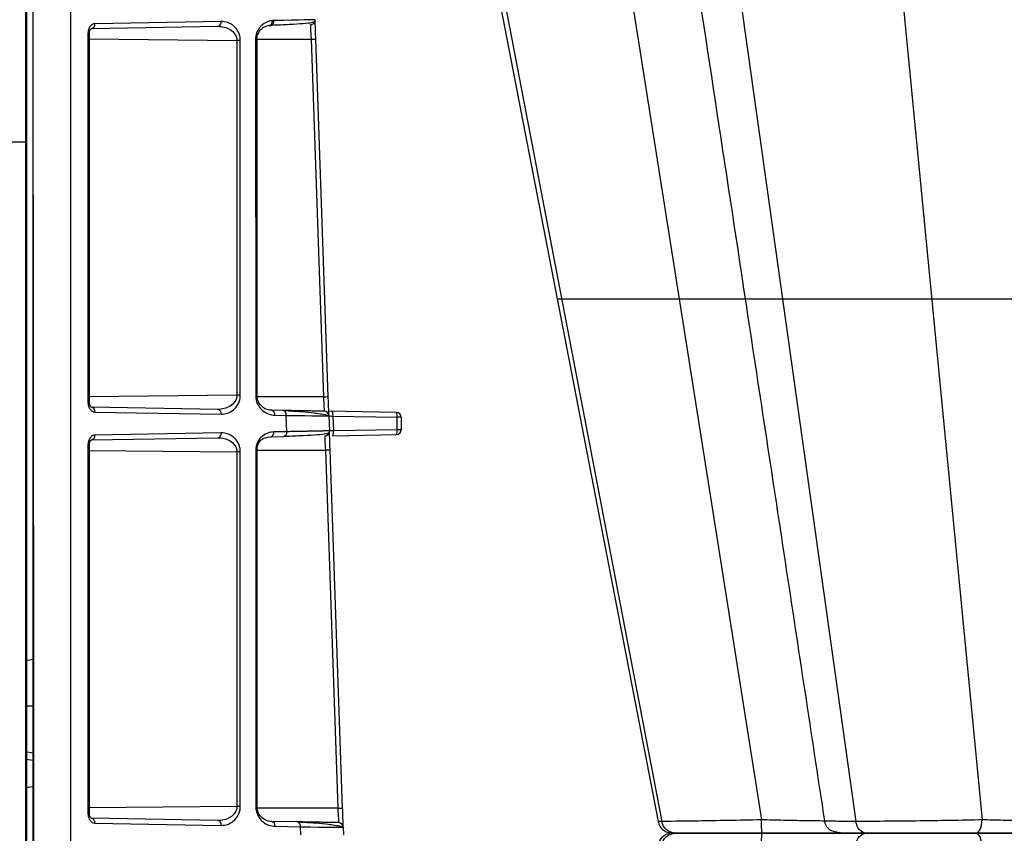
# Model space of a CAD drawing. Units: inches. Extents: x 7170 to 57908, y -7170 to 43748.
# Drawn here: x 33451 to 33650, y 532 to 697 of the extents above; entities that cross this region are included whole.
import ezdxf
from ezdxf import colors
from ezdxf.entities.mleader import LeaderData, LeaderLine
from ezdxf.math import Vec2, Vec3

# ---------------------------------------------------------------- set-up
doc = ezdxf.new("R2010")
doc.units = ezdxf.units.IN
doc.header["$LTSCALE"] = 0.25
doc.header["$MEASUREMENT"] = 0
doc.layers.add('300', color=7, linetype='Continuous')
doc.layers.add('Text', color=7, linetype='Continuous')
doc.layers.add('Dims', color=7, linetype='Continuous', lineweight=30)
doc.layers.add('Hatching', color=7, linetype='Continuous', lineweight=0)
doc.layers.add('Geotextile', color=7, linetype='Continuous', true_color=0x3e5d76)
doc.styles.add('Annotative', font='arial.ttf', dxfattribs={"height": 0.09375})
doc.styles.get("Standard").update_dxf_attribs({"font": 'arial.ttf'})
doc.dimstyles.new('FABS Annotative', dxfattribs={"dimscale": 128, "dimtxt": 0.09375, "dimasz": 0.09375, "dimexe": 0.09375, "dimexo": 0.09375, "dimgap": 0.09375, "dimtad": 0, "dimdec": 3, "dimzin": 3, "dimdsep": 46, "dimlunit": 5, "dimtxsty": 'Annotative', "dimcen": 0, "dimdle": 0.125, "dimclrd": 256, "dimclre": 256, "dimclrt": 256, "dimazin": 2, "dimtfac": 1, "dimtdec": 3, "dimtofl": 0, "dimtmove": 0, "dimatfit": 3, "dimfxl": 1, "dimfrac": 2, "dimtolj": 1, "dimtzin": 0, "dimlwd": -1, "dimlwe": -1, "dimarcsym": 2})

# ---------------------------------------------------------------- blocks, each defined once
blk = doc.blocks.new('*D197')
at = {"layer": 'Defpoints', "color": 0, "transparency": 16777216}
for p in [(7765.03, 6667.32), (56379.77, 6667.32), (56360.72, -7170.21)]:
    blk.add_point(p, dxfattribs=at)
at = {"layer": 'Dims', "transparency": 16777216}
for p, q in [((7766.53, 6667.32), (56381.27, 6667.32)), ((56379.77, 6665.82), (56379.77, -245.07)), ((56379.77, -7168.71), (56379.77, -257.81)), ((56362.22, -7170.21), (56381.27, -7170.21))]:
    blk.add_line(p, q, dxfattribs=at)
for points in [[(56379.52, 6665.82), (56380.02, 6665.82), (56379.77, 6667.32)], [(56379.52, -7168.71), (56380.02, -7168.71), (56379.77, -7170.21)]]:
    blk.add_solid(points, dxfattribs=at)
at = {"layer": 'Dims', "transparency": 16777216, "insert": (56379.77, -251.44), "char_height": 1.5, "attachment_point": 5, "rotation": 90, "style": 'Annotative'}
blk.add_mtext('\\A1;13837 1/2"', dxfattribs=at)

msp = doc.modelspace()

# ---------------------------------------------------------------- hatches: boundary and pattern name
at = {"layer": 'Hatching', "transparency": 33554559}
h = msp.add_hatch(dxfattribs=at)
h.set_pattern_fill('GRAVEL', color=256, scale=262.5)
h.set_pattern_definition([(228.01279, (10264.881, -4278.148), (-2100, -2362.5), [35.3157, -3496.2606]), (184.96974, (10241.256, -4304.398), (3150, 262.5), [60.6029, -5999.6802]), (132.51045, (10180.881, -4309.648), (2625, -2887.5), [42.7318, -4230.4586]), (267.27369, (10078.506, -4375.273), (262.5, 5250), [55.1875, -5463.559]), (292.833654, (10075.881, -4430.398), (-1312.5, 3150), [54.1157, -5357.4604]), (357.27369, (10096.881, -4480.273), (-5250, 262.5), [55.1875, -5463.559]), (37.69424, (10152.006, -4482.898), (-3412.5, -2625), [72.9826, -7225.2727]), (72.25533, (10209.756, -4438.273), (1837.5, 5775), [68.903, -6821.4094]), (121.429566, (10230.756, -4372.648), (-2100, 3412.5), [55.3744, -5482.0692]), (175.23636, (10201.881, -4325.398), (2887.5, -262.5), [63.2184, -3097.7002]), (222.397438, (10138.881, -4320.148), (-3150, -2887.5), [81.755, -8093.761]), (138.81407, (10338.381, -4377.898), (-1837.5, 1575), [27.904, -2762.5093]), (171.469234, (10317.381, -4359.523), (3412.5, -525), [53.0872, -5255.6467]), (225, (10264.88, -4351.65), (-3e-14, -262.5), [37.123, -334.108]), (203.19859, (10246.506, -4320.148), (1312.5, 525), [19.9915, -1979.149]), (291.8014, (10228.13, -4328.023), (-262.5, 787.5), [28.272, -1385.3337]), (30.96376, (10238.63, -4354.273), (787.5, 525), [45.9189, -1484.706]), (161.56505, (10278.01, -4330.65), (525, -262.5), [33.204, -796.894]), (16.38954, (10075.881, -4328.023), (2625, 787.5), [46.515, -4604.9969]), (70.346176, (10120.506, -4314.898), (-1050, -2887.5), [39.0235, -3863.3195]), (293.19859, (10278.006, -4278.148), (-525, 1312.5), [39.9827, -1959.1578]), (343.61046, (10293.756, -4314.898), (-2625, 787.5), [46.515, -4604.9969]), (339.44395, (10075.88, -4490.773), (-1312.5, 525), [44.856, -2197.945]), (294.77514, (10117.881, -4506.523), (-1312.5, 2887.5), [37.5842, -3720.8438]), (66.80141, (10280.63, -4540.648), (525, 1312.5), [39.9827, -1959.1578]), (17.354025, (10296.381, -4503.898), (-3412.5, -1050), [44.0031, -4356.2987]), (69.44395, (10152.006, -4540.648), (-525, -1312.5), [22.428, -2220.373]), (101.30993, (10264.88, -4540.65), (-262.5, 1050), [13.385, -1325.1077]), (165.96376, (10262.256, -4527.52), (787.5, -262.5), [54.1157, -1028.1995]), (186.009006, (10209.756, -4514.398), (2625, 262.5), [50.1506, -4964.9048]), (303.69007, (10238.63, -4377.9), (-262.5, 525), [37.8583, -908.599]), (353.157227, (10259.631, -4409.398), (4462.5, -525), [66.096, -6543.4852]), (60.9454, (10325.256, -4417.273), (-1050, -1837.5), [27.026, -2675.577]), (90, (10338.38, -4393.65), (-262.5, 262.5), [15.75, -246.75]), (120.25644, (10204.506, -4506.523), (1050, -1837.5), [36.4676, -3610.299]), (48.01279, (10186.131, -4475.023), (2100, 2362.5), [70.6314, -3460.945]), (0, (10233.38, -4422.52), (262.5, 262.5), [68.25, -194.25]), (325.30485, (10301.631, -4422.523), (2625, -1837.5), [41.505, -4108.9845]), (254.0546, (10335.756, -4446.148), (-262.5, -1050), [38.2205, -1872.8083]), (207.645975, (10325.256, -4482.898), (-4987.5, -2625), [62.2296, -6160.737]), (175.42608, (10270.131, -4511.773), (-3412.5, 262.5), [65.8347, -6517.6318])])
h.paths.add_polyline_path([(32915.6983, 647.6613), (33164.9093, 647.6613), (33118.8279, 672.2753), (33452.0189, 672.2753), (33452.0189, 1206.1881), (34797.6195, 1206.1881), (34676.38, 1462.5372), (32916.3704, 1462.5372)])

# ---------------------------------------------------------------- linework, layer by layer
at = {"layer": '300'}
for p, q in [((33539.6662, 743.6848), (33559.5858, 640.5102)), ((33539.6662, 743.6848), (33559.5858, 640.5102)), ((33539.6668, 743.6848), (33559.5907, 640.4874)), ((33540.8342, 742.8919), (33580.7705, 534.5947)), ((33567.9781, 743.6848), (33600.988, 534.9174)), ((33590.8972, 742.8919), (33620.1326, 534.5947)), ((33625.5127, 743.6848), (33645.7094, 534.9174)), ((33453.3737, 359.4481), (33453.3737, 704.3217)), ((33460.9837, 704.3217), (33460.9837, 359.4481)), ((33491.5062, 696.6927), (33465.8918, 696.2456)), ((33465.2149, 695.2642), (33490.8292, 695.7113)), ((33501.3774, 695.899), (33501.6279, 695.9134)), ((33464.515, 694.2846), (33464.515, 619.52)), ((33464.8025, 694.2846), (33464.515, 694.2846)), ((33464.8025, 619.52), (33464.8025, 694.2846)), ((33464.8025, 693.1426), (33494.7044, 692.8469)), ((33495.3814, 692.8469), (33494.7044, 692.8469)), ((33494.7044, 692.8469), (33494.7044, 620.9578)), ((33495.3814, 620.9578), (33495.3814, 692.8469)), ((33498.4775, 693.1101), (33498.4991, 620.8577)), ((33498.7545, 693.1121), (33509.7031, 693.112)), ((33498.7866, 620.858), (33498.7649, 693.1768)), ((33509.7031, 693.112), (33512.2338, 620.6429)), ((33513.1976, 620.6768), (33510.667, 693.146)), ((33453.3737, 661.4881), (33453.5424, 402.2816)), ((33559.5858, 640.5102), (33580.0343, 534.5947)), ((33559.5858, 640.5102), (33580.0344, 534.5947)), ((33559.5863, 640.5102), (33559.631, 640.2787)), ((33559.5907, 640.487), (33559.6309, 640.2787)), ((33559.7076, 640.5105), (33560.4635, 640.5105)), ((33494.7044, 620.9578), (33464.8025, 620.662)), ((33495.3814, 620.9578), (33494.7044, 620.9578)), ((33512.2338, 620.6429), (33498.8, 620.6337)), ((33464.8025, 619.52), (33464.515, 619.52)), ((33490.8292, 618.0933), (33465.2149, 618.5404)), ((33465.8918, 617.559), (33491.5062, 617.1119)), ((33501.7166, 617.9033), (33501.2108, 617.9752)), ((33504.0102, 617.8633), (33501.7166, 617.9033)), ((33502.3936, 616.9219), (33504.6872, 616.8818)), ((33504.8031, 613.5624), (33504.6872, 616.8818)), ((33527.0101, 617.4618), (33513.2784, 617.7015)), ((33513.3341, 616.7702), (33513.4398, 613.7424)), ((33514.1477, 616.7135), (33514.2514, 613.7425)), ((33514.1477, 616.7135), (33527.1633, 616.4863)), ((33527.1633, 613.9678), (33527.1633, 616.4863)), ((33527.9746, 616.4804), (33527.9746, 613.9619)), ((33491.5062, 613.3303), (33465.8918, 612.8832)), ((33500.8025, 612.4386), (33501.4757, 612.5322)), ((33501.477, 612.5348), (33504.1261, 612.581)), ((33504.8031, 613.5624), (33502.1545, 613.5162)), ((33514.0982, 612.7551), (33527.0101, 612.9804)), ((33527.1633, 613.9678), (33514.2514, 613.7425)), ((33464.515, 610.9223), (33464.515, 536.2084)), ((33464.8025, 610.9223), (33464.515, 610.9223)), ((33464.8025, 536.2084), (33464.8025, 610.9223)), ((33465.2149, 611.9018), (33490.8292, 612.3489)), ((33464.8025, 609.7802), (33494.7044, 609.4845)), ((33495.3814, 609.4845), (33494.7044, 609.4845)), ((33494.7044, 609.4845), (33494.7044, 537.6462)), ((33495.3814, 537.6462), (33495.3814, 609.4845)), ((33498.5024, 609.7984), (33498.5241, 537.5457)), ((33498.5051, 609.8005), (33512.6124, 609.8004)), ((33498.8116, 537.546), (33498.7899, 609.8517)), ((33512.6124, 609.8004), (33515.1448, 537.2815)), ((33516.1087, 537.3154), (33513.5763, 609.8344)), ((33453.3737, 546.9567), (33451.9013, 547.1636)), ((33453.3737, 541.6098), (33451.9013, 541.4029)), ((33494.7044, 537.6462), (33464.8025, 537.3504)), ((33495.3814, 537.6462), (33494.7044, 537.6462)), ((33515.1448, 537.2815), (33498.8283, 537.2854)), ((33464.8025, 536.2084), (33464.515, 536.2084)), ((33490.8292, 534.7818), (33465.2149, 535.2289)), ((33465.8918, 534.2474), (33491.5062, 533.8003)), ((33501.7416, 534.5913), (33501.2358, 534.6631)), ((33506.9213, 534.5009), (33501.7416, 534.5913)), ((33502.4185, 533.6098), (33507.5983, 533.5194)), ((33507.6553, 531.8849), (33507.5983, 533.5194)), ((33516.2451, 533.4078), (33516.2983, 531.8849)), ((33580.1844, 534.6131), (33580.0598, 534.617)), ((33580.0604, 534.617), (33580.1375, 534.6145)), ((33580.1842, 534.613), (33580.1378, 534.6145)), ((33580.7705, 534.5947), (33580.1842, 534.613)), ((33643.9428, 532.2162), (33643.9837, 532.2162)), ((33647.9286, 532.2162), (33647.9282, 532.2162))]:
    msp.add_line(p, q, dxfattribs=at)
at = {"layer": '300', "flags": 128}
for points in [[(33453.3737, 567.3959), (33452.7075, 567.3023), (33451.9013, 567.1891)], [(33451.9013, 548.6956), (33452.5676, 548.602), (33453.3737, 548.4888)]]:
    msp.add_lwpolyline(points, dxfattribs=at)
at = {"layer": '300'}
for centre, radius, start, end in [((33490.6436, 696.5635), 0.8722, 282.285877, 8.52145), ((33502.271, 692.8231), 4.0549, 91.206482, 95.330352), ((33509.5495, 697.0198), 0.9816, 271, 2), ((33465.0293, 696.1164), 0.8722, 282.285877, 8.52145), ((33501.5947, 690.8128), 5.0831, 91.086778, 94.257781), ((33498.5191, 741.8682), 121.0105, 269.990538, 270.126664), ((33485.0103, 1407.0512), 786.8794, 271.9826444, 272.0528705), ((33465.0293, 617.6882), 0.8722, 351.47855, 77.714123), ((33490.6436, 617.2411), 0.8722, 351.47855, 77.714123), ((33501.531, 617.0511), 0.8722, 351.47855, 77.714123), ((33503.8246, 617.0111), 0.8722, 351.47855, 77.714123), ((33512.3531, 616.7359), 0.9816, 2, 89), ((33512.626, 616.9743), 1.5439, 350.275469, 27.57709), ((33525.6416, 616.7471), 1.5439, 350.275469, 27.57709), ((33526.993, 616.4804), 0.9816, 0, 89), ((33527.3436, 585.7478), 30.7391, 88.823774, 90.335966), ((33465.0293, 612.754), 0.8722, 282.285877, 8.52145), ((33490.6436, 613.2011), 0.8722, 282.285877, 8.52145), ((33503.9405, 613.4332), 0.8722, 282.285877, 8.52145), ((33512.4588, 613.7082), 0.9816, 271, 2), ((33512.709, 613.4762), 1.5652, 332.565274, 9.793875), ((33525.6209, 613.7016), 1.5652, 332.565274, 9.793875), ((33526.993, 613.9619), 0.9816, 271, 0), ((33527.3436, 583.2293), 30.7391, 88.823774, 90.335966), ((33498.544, 658.5562), 121.0105, 269.990538, 270.126664), ((33487.9213, 1323.6898), 786.8794, 271.9826444, 272.0528705), ((33465.0293, 534.3767), 0.8722, 351.47855, 77.714123), ((33490.6436, 533.9296), 0.8722, 351.47855, 77.714123), ((33501.556, 533.7391), 0.8722, 351.47855, 77.714123), ((33506.7357, 533.6487), 0.8722, 351.47855, 77.714123), ((33515.2641, 533.3735), 0.9816, 2, 89)]:
    msp.add_arc(centre, radius, start, end, dxfattribs=at)
for points, knots in [([(33582.0044, 743.6848), (33583.1665, 736.0338), (33588.393, 701.6237), (33593.6187, 667.2183), (33597.6824, 640.4628)], [0, 0, 0, 0, 0.22234822, 1, 1, 1, 1]), ([(33495.3814, 692.8469), (33495.3814, 693.1561), (33495.3431, 693.4666), (33495.2006, 694.0509), (33495.0959, 694.3281), (33494.8434, 694.8287), (33494.6939, 695.0577), (33494.3669, 695.4666), (33494.1896, 695.6467), (33493.8156, 695.9601), (33493.6185, 696.0956), (33493.2146, 696.3226), (33493.0083, 696.4144), (33492.3755, 696.6329), (33491.9378, 696.7003), (33491.5062, 696.6927)], [0, 0, 0, 0, 0.125, 0.125, 0.25, 0.25, 0.375, 0.375, 0.5, 0.5, 0.625, 0.625, 0.75, 0.75, 1, 1, 1, 1]), ([(33501.8943, 696.8605), (33501.823, 696.8526), (33501.6259, 696.8307), (33501.3388, 696.7718), (33501.022, 696.6789), (33500.4533, 696.4599), (33499.8101, 696.0461), (33499.191, 695.3525), (33498.8656, 694.8114), (33498.67, 694.3245), (33498.5588, 693.9235), (33498.4913, 693.5191), (33498.4835, 693.2394), (33498.4799, 693.1101)], [0, 0, 0, 0, 0.04531705, 0.12538689, 0.18380625, 0.25041528, 0.49924368, 0.62435767, 0.74926806, 0.81491307, 0.87466556, 0.94202549, 1, 1, 1, 1]), ([(33501.2173, 695.8819), (33501.4041, 695.8711), (33501.5877, 695.9715), (33501.8398, 696.3359), (33501.9065, 696.5974), (33501.8943, 696.8605)], [0, 0, 0, 0, 0.5, 0.5, 1, 1, 1, 1]), ([(33501.4989, 695.895), (33501.5814, 695.8964), (33501.67, 695.9188), (33501.8405, 696.0162), (33501.9219, 696.0914), (33502.0556, 696.2827), (33502.1074, 696.3982), (33502.1728, 696.6382), (33502.1866, 696.7621), (33502.1856, 696.8771)], [0, 0, 0, 0, 0.25, 0.25, 0.5, 0.5, 0.75, 0.75, 1, 1, 1, 1]), ([(33501.6589, 695.9671), (33502.941, 696.0169), (33505.5076, 696.1166), (33508.2205, 696.2967), (33510.0656, 696.4914), (33510.3363, 696.6202), (33510.4721, 696.6848)], [0, 0, 0, 0, 0.248516416, 0.497497794, 0.747789238, 1, 1, 1, 1]), ([(33510.667, 693.146), (33510.6491, 693.6587), (33510.6312, 694.1697), (33510.5983, 695.1112), (33510.5834, 695.5384), (33510.5583, 696.2584), (33510.5481, 696.5487), (33510.5343, 696.9452), (33510.5306, 697.0505), (33510.5306, 697.0514)], [0, 0, 0, 0, 0.25, 0.25, 0.5, 0.5, 0.75, 0.75, 1, 1, 1, 1]), ([(33465.8918, 696.2456), (33465.7107, 696.2425), (33465.5306, 696.1876), (33465.1988, 695.985), (33465.0483, 695.8391), (33464.7945, 695.478), (33464.6919, 695.2635), (33464.552, 694.7947), (33464.515, 694.5386), (33464.515, 694.2846)], [0, 0, 0, 0, 0.25, 0.25, 0.5, 0.5, 0.75, 0.75, 1, 1, 1, 1]), ([(33464.8025, 694.2846), (33464.8056, 694.3668), (33464.8116, 694.5265), (33464.8693, 694.803), (33464.9847, 695.0704), (33465.1612, 695.2671), (33465.2805, 695.2774), (33465.34, 695.2825)], [0, 0, 0, 0, 0.1401876, 0.2726318, 0.5225832, 0.76216797, 1, 1, 1, 1]), ([(33490.8292, 695.7113), (33491.6881, 695.7263), (33492.574, 695.5248), (33494.0674, 694.5937), (33494.7012, 693.8132), (33494.7044, 692.8469)], [0, 0, 0, 0, 0.5, 0.5, 1, 1, 1, 1]), ([(33498.7544, 693.1118), (33498.7632, 693.3082), (33498.7807, 693.704), (33499.0318, 694.4367), (33499.5942, 695.1857), (33500.4883, 695.7719), (33501.1702, 695.8982), (33501.5174, 695.9625)], [0, 0, 0, 0, 0.11136065, 0.2243079, 0.46689609, 0.7285305, 1, 1, 1, 1]), ([(33498.4787, 693.11), (33498.5397, 693.1102), (33498.6618, 693.1104), (33498.7547, 693.1107), (33498.7556, 693.1109), (33498.756, 693.1109)], [0, 0, 0, 0, 0.37216664, 0.74433328, 1, 1, 1, 1]), ([(33509.7031, 693.112), (33509.8177, 693.1161), (33509.9408, 693.1205), (33510.1782, 693.1289), (33510.2919, 693.1329), (33510.4794, 693.1394), (33510.5527, 693.142), (33510.6463, 693.1452), (33510.667, 693.146), (33510.667, 693.146)], [0, 0, 0, 0, 0.25, 0.25, 0.5, 0.5, 0.75, 0.75, 1, 1, 1, 1]), ([(33560.4635, 640.5102), (33561.1693, 640.5102), (33562.2938, 640.5102), (33565.2717, 640.5102), (33567.1214, 640.5102), (33571.3709, 640.5102), (33573.7657, 640.5102), (33578.8654, 640.5102), (33581.5684, 640.5102), (33584.2919, 640.5102)], [0, 0, 0, 0, 0.25, 0.25, 0.5, 0.5, 0.75, 0.75, 1, 1, 1, 1]), ([(33584.2919, 640.5102), (33585.7384, 640.5102), (33588.771, 640.5102), (33593.0986, 640.5102), (33596.2282, 640.5102), (33597.4521, 640.5102), (33597.6761, 640.5102)], [0, 0, 0, 0, 0.284301798, 0.596041989, 0.926062994, 1, 1, 1, 1]), ([(33597.6761, 640.5103), (33600.3733, 622.7516), (33605.7308, 587.4773), (33611.0877, 552.2046), (33613.7477, 534.6898)], [0, 0, 0, 0, 0.50344455, 1, 1, 1, 1]), ([(33597.9976, 640.5105), (33597.9354, 640.5105), (33597.7463, 640.5105), (33600.0924, 640.5105), (33603.542, 640.5105), (33605.2669, 640.5105)], [0, 0, 0, 0, 0.1964719, 0.59823028, 1, 1, 1, 1]), ([(33605.2669, 640.5102), (33607.195, 640.5102), (33609.4294, 640.5102), (33614.2927, 640.5102), (33616.919, 640.5102), (33622.3079, 640.5102), (33625.0687, 640.5102), (33630.4503, 640.5102), (33633.0719, 640.5102), (33635.494, 640.5102)], [0, 0, 0, 0, 0.25, 0.25, 0.5, 0.5, 0.75, 0.75, 1, 1, 1, 1]), ([(33635.494, 640.5102), (33636.7051, 640.5102), (33638.0687, 640.5102), (33641.0239, 640.5102), (33642.619, 640.5102), (33645.9062, 640.5102), (33647.6, 640.5102), (33650.9195, 640.5102), (33652.5427, 640.5102), (33655.5539, 640.5102), (33656.9391, 640.5102), (33659.3441, 640.5102), (33660.3662, 640.5102), (33661.9873, 640.5102), (33662.5924, 640.5102), (33663.4083, 640.5102), (33663.6228, 640.5102), (33663.6862, 640.5102)], [0, 0, 0, 0, 0.125, 0.125, 0.25, 0.25, 0.375, 0.375, 0.5, 0.5, 0.625, 0.625, 0.75, 0.75, 0.875, 0.875, 1, 1, 1, 1]), ([(33494.7044, 620.9578), (33494.7012, 619.9947), (33494.0742, 619.2163), (33492.5737, 618.2786), (33491.6973, 618.0782), (33490.8292, 618.0933)], [0, 0, 0, 0, 0.5, 0.5, 1, 1, 1, 1]), ([(33491.5062, 617.1119), (33491.9403, 617.1043), (33492.3788, 617.1726), (33493.221, 617.464), (33493.6335, 617.6916), (33494.3792, 618.317), (33494.7187, 618.7258), (33495.0981, 619.4807), (33495.2016, 619.7568), (33495.3433, 620.3399), (33495.3814, 620.6509), (33495.3814, 620.9578)], [0, 0, 0, 0, 0.25, 0.25, 0.5, 0.5, 0.75, 0.75, 0.875, 0.875, 1, 1, 1, 1]), ([(33498.4991, 620.8577), (33498.4992, 620.5453), (33498.5382, 620.2329), (33498.6808, 619.6423), (33498.7841, 619.3628), (33499.0377, 618.8543), (33499.1877, 618.6223), (33499.5164, 618.209), (33499.695, 618.027), (33500.2602, 617.5472), (33500.6701, 617.317), (33501.5184, 617.0078), (33501.9585, 616.9295), (33502.3936, 616.9219)], [0, 0, 0, 0, 0.125, 0.125, 0.25, 0.25, 0.375, 0.375, 0.5, 0.5, 0.75, 0.75, 1, 1, 1, 1]), ([(33501.9691, 617.8309), (33501.5776, 617.8779), (33500.8039, 617.9708), (33499.771, 618.5585), (33499.1079, 619.365), (33498.8102, 620.1864), (33498.7895, 620.6359), (33498.7792, 620.8581)], [0, 0, 0, 0, 0.26783912, 0.52942186, 0.77413284, 0.88840558, 1, 1, 1, 1]), ([(33513.3341, 616.7702), (33513.3341, 616.7702), (33513.3304, 616.8754), (33513.3164, 617.2754), (33513.3063, 617.5665), (33513.281, 618.2883), (33513.2661, 618.7175), (33513.2333, 619.6559), (33513.2154, 620.1685), (33513.1976, 620.6768)], [0, 0, 0, 0, 0.25, 0.25, 0.5, 0.5, 0.75, 0.75, 1, 1, 1, 1]), ([(33464.515, 619.52), (33464.515, 619.2637), (33464.5521, 619.0082), (33464.693, 618.5376), (33464.7957, 618.3241), (33465.05, 617.9639), (33465.2012, 617.818), (33465.5316, 617.6169), (33465.7123, 617.5621), (33465.8918, 617.559)], [0, 0, 0, 0, 0.25, 0.25, 0.5, 0.5, 0.75, 0.75, 1, 1, 1, 1]), ([(33465.34, 618.5221), (33465.2808, 618.5272), (33465.1619, 618.5373), (33464.9854, 618.7331), (33464.8696, 619.0003), (33464.8116, 619.2773), (33464.8056, 619.4375), (33464.8025, 619.52)], [0, 0, 0, 0, 0.23714969, 0.47657262, 0.72663846, 0.85932237, 1, 1, 1, 1]), ([(33512.3702, 617.7173), (33512.3685, 617.7174), (33512.3646, 617.7174), (33512.326, 617.7181), (33512.2408, 617.7196), (33512.0822, 617.7224), (33511.7494, 617.7281), (33511.1598, 617.7384), (33510.2335, 617.7545), (33509.082, 617.7746), (33507.8088, 617.7969), (33506.5478, 617.819), (33505.5652, 617.8361), (33504.7357, 617.8506), (33504.2276, 617.8595), (33504.0102, 617.8633)], [0, 0, 0, 0, 0.03161679, 0.07244226, 0.12244734, 0.18160856, 0.24991214, 0.38622842, 0.49983447, 0.61300811, 0.7498455, 0.83329798, 0.90283766, 0.95842404, 1, 1, 1, 1]), ([(33510.8459, 617.2497), (33510.6845, 617.2755), (33509.9281, 617.3961), (33507.7738, 617.6003), (33505.4303, 617.7283), (33504.2605, 617.7922)], [0, 0, 0, 0, 0.11961385, 0.560560851, 1, 1, 1, 1]), ([(33513.1881, 616.7691), (33512.9485, 616.8587), (33512.5348, 617.0135), (33511.3461, 617.1798), (33510.8459, 617.2497)], [0, 0, 0, 0, 0.57916022, 1, 1, 1, 1]), ([(33465.8918, 612.8832), (33465.7107, 612.8801), (33465.5306, 612.8252), (33465.1988, 612.6226), (33465.0483, 612.4767), (33464.7945, 612.1156), (33464.6919, 611.9012), (33464.552, 611.4323), (33464.515, 611.1762), (33464.515, 610.9223)], [0, 0, 0, 0, 0.25, 0.25, 0.5, 0.5, 0.75, 0.75, 1, 1, 1, 1]), ([(33495.3814, 609.4845), (33495.3814, 609.7937), (33495.3431, 610.1042), (33495.2006, 610.6886), (33495.0959, 610.9657), (33494.8434, 611.4663), (33494.6939, 611.6953), (33494.3669, 612.1042), (33494.1896, 612.2843), (33493.8156, 612.5977), (33493.6185, 612.7332), (33493.2146, 612.9602), (33493.0083, 613.052), (33492.3755, 613.2705), (33491.9378, 613.3379), (33491.5062, 613.3303)], [0, 0, 0, 0, 0.125, 0.125, 0.25, 0.25, 0.375, 0.375, 0.5, 0.5, 0.625, 0.625, 0.75, 0.75, 1, 1, 1, 1]), ([(33502.1545, 613.5137), (33501.7398, 613.5059), (33501.3282, 613.4313), (33500.5327, 613.1396), (33500.1443, 612.9173), (33499.4421, 612.3095), (33499.1228, 611.9205), (33498.7662, 611.2011), (33498.6708, 610.9379), (33498.5398, 610.384), (33498.5042, 610.0894), (33498.5048, 609.7985)], [0, 0, 0, 0, 0.25, 0.25, 0.5, 0.5, 0.75, 0.75, 0.875, 0.875, 1, 1, 1, 1]), ([(33501.4771, 612.5323), (33501.5584, 612.5336), (33501.6458, 612.5559), (33501.8139, 612.653), (33501.8943, 612.7282), (33502.0262, 612.9194), (33502.0774, 613.0348), (33502.1419, 613.2748), (33502.1555, 613.3987), (33502.1545, 613.5137)], [0, 0, 0, 0, 0.25, 0.25, 0.5, 0.5, 0.75, 0.75, 1, 1, 1, 1]), ([(33504.3765, 612.6521), (33505.6856, 612.7024), (33508.3063, 612.803), (33511.0796, 612.9842), (33512.9666, 613.1797), (33513.2428, 613.3086), (33513.3815, 613.3733)], [0, 0, 0, 0, 0.24851194, 0.49746695, 0.74774629, 1, 1, 1, 1]), ([(33513.4398, 613.7424), (33513.4378, 613.7421), (33513.4338, 613.7414), (33513.4014, 613.7399), (33513.3498, 613.7381), (33513.2774, 613.7359), (33513.1849, 613.7334), (33513.0722, 613.7304), (33512.9397, 613.7272), (33512.7874, 613.7235), (33512.6155, 613.7196), (33512.4243, 613.7152), (33512.2139, 613.7106), (33511.9845, 613.7056), (33511.7362, 613.7002), (33511.4693, 613.6946), (33511.1006, 613.6869), (33510.607, 613.6767), (33509.9593, 613.6635), (33509.2495, 613.6492), (33508.4788, 613.6339), (33507.6487, 613.6175), (33506.759, 613.6002), (33505.8156, 613.5819), (33505.1409, 613.5689), (33504.8031, 613.5624)], [0, 0, 0, 0, 0.03351666, 0.06698966, 0.10042418, 0.13382496, 0.16719633, 0.2005422, 0.23386616, 0.26717146, 0.30046107, 0.33373772, 0.3670039, 0.40026195, 0.43351404, 0.46676225, 0.50000858, 0.5623429, 0.62469062, 0.68706564, 0.74948357, 0.81196246, 0.87452369, 0.93719275, 1, 1, 1, 1]), ([(33513.5763, 609.8344), (33513.5584, 610.3471), (33513.5405, 610.8581), (33513.5076, 611.7996), (33513.4927, 612.2268), (33513.4676, 612.9468), (33513.4574, 613.237), (33513.4436, 613.6336), (33513.4399, 613.7389), (33513.4399, 613.7398)], [0, 0, 0, 0, 0.25, 0.25, 0.5, 0.5, 0.75, 0.75, 1, 1, 1, 1]), ([(33464.8025, 610.9223), (33464.8056, 611.0044), (33464.8116, 611.1641), (33464.8693, 611.4406), (33464.9847, 611.708), (33465.1612, 611.9047), (33465.2805, 611.915), (33465.34, 611.9202)], [0, 0, 0, 0, 0.140187599, 0.272631797, 0.522583196, 0.762167974, 1, 1, 1, 1]), ([(33490.8292, 612.3489), (33491.6881, 612.3639), (33492.574, 612.1624), (33494.0674, 611.2313), (33494.7012, 610.4508), (33494.7044, 609.4845)], [0, 0, 0, 0, 0.5, 0.5, 1, 1, 1, 1]), ([(33498.7849, 609.8007), (33498.7834, 609.9752), (33498.7803, 610.322), (33498.9082, 610.9581), (33499.288, 611.6476), (33499.9924, 612.2437), (33500.5772, 612.4052), (33500.8744, 612.4873)], [0, 0, 0, 0, 0.11544995, 0.22943235, 0.47215356, 0.73166617, 1, 1, 1, 1]), ([(33513.5763, 609.8344), (33513.5756, 609.8343), (33513.472, 609.8306), (33513.1161, 609.8181), (33512.8659, 609.8093), (33512.6124, 609.8004)], [0, 0, 0, 0, 0.5, 0.5, 1, 1, 1, 1]), ([(33451.9013, 567.1689), (33451.9013, 567.1737), (33451.9013, 567.2012), (33451.9013, 566.8576), (33451.9013, 565.9182), (33451.9013, 564.1487), (33451.9013, 561.5943), (33451.9013, 559.2131), (33451.9013, 557.9423)], [0, 0, 0, 0, 0.030779305, 0.175477538, 0.370460311, 0.55318358, 0.761558859, 1, 1, 1, 1]), ([(33451.9013, 557.9423), (33451.9013, 556.3722), (33451.9013, 553.4761), (33451.9013, 550.7158), (33451.9013, 549.2469), (33451.9013, 548.7), (33451.9013, 548.7236), (33451.9013, 548.7287)], [0, 0, 0, 0, 0.29787642, 0.54940287, 0.75994794, 0.94765702, 1, 1, 1, 1]), ([(33451.9013, 548.0457), (33451.9013, 547.9516), (33451.9013, 547.2484), (33451.9013, 547.2029), (33451.9013, 547.1636)], [0, 0, 0, 0, 0.13370049, 1, 1, 1, 1]), ([(33451.9013, 541.4029), (33451.9013, 541.4029), (33451.9013, 537.0074), (33451.9013, 531.513), (33451.9013, 531.4493), (33451.9013, 531.4173), (33451.9013, 531.4156), (33451.9013, 531.4033), (33451.9013, 531.3482), (33451.9013, 531.1955), (33451.9013, 530.8553), (33451.9013, 530.1825), (33451.9013, 528.8708), (33451.9013, 526.4082), (33451.9013, 524.6607), (33451.9013, 523.7349)], [0, 0, 0, 0, 0.5, 0.50390625, 0.50585938, 0.50585938, 0.50683594, 0.50683594, 0.5078125, 0.515625, 0.53125, 0.5625, 0.625, 0.75, 1, 1, 1, 1]), ([(33494.7044, 537.6462), (33494.7012, 536.6831), (33494.0742, 535.9047), (33492.5737, 534.967), (33491.6973, 534.7666), (33490.8292, 534.7818)], [0, 0, 0, 0, 0.5, 0.5, 1, 1, 1, 1]), ([(33491.5062, 533.8003), (33491.9403, 533.7927), (33492.3788, 533.861), (33493.221, 534.1524), (33493.6335, 534.38), (33494.3792, 535.0055), (33494.7187, 535.4142), (33495.0981, 536.1692), (33495.2016, 536.4452), (33495.3433, 537.0283), (33495.3814, 537.3393), (33495.3814, 537.6462)], [0, 0, 0, 0, 0.25, 0.25, 0.5, 0.5, 0.75, 0.75, 0.875, 0.875, 1, 1, 1, 1]), ([(33498.5241, 537.5457), (33498.5242, 537.2334), (33498.5631, 536.9209), (33498.7057, 536.3304), (33498.8091, 536.0508), (33499.0626, 535.5423), (33499.2126, 535.3104), (33499.5413, 534.897), (33499.7199, 534.715), (33500.2852, 534.2351), (33500.6951, 534.005), (33501.5433, 533.6958), (33501.9834, 533.6174), (33502.4185, 533.6098)], [0, 0, 0, 0, 0.125, 0.125, 0.25, 0.25, 0.375, 0.375, 0.5, 0.5, 0.75, 0.75, 1, 1, 1, 1]), ([(33501.994, 534.5189), (33501.6026, 534.5659), (33500.8288, 534.6588), (33499.7959, 535.2465), (33499.1328, 536.053), (33498.8351, 536.8744), (33498.8144, 537.324), (33498.8042, 537.5461)], [0, 0, 0, 0, 0.26783824, 0.52942045, 0.77413172, 0.88840501, 1, 1, 1, 1]), ([(33516.2451, 533.4078), (33516.2451, 533.4078), (33516.2415, 533.513), (33516.2275, 533.9131), (33516.2173, 534.2043), (33516.1921, 534.9263), (33516.1771, 535.3556), (33516.1443, 536.2943), (33516.1264, 536.807), (33516.1087, 537.3154)], [0, 0, 0, 0, 0.25, 0.25, 0.5, 0.5, 0.75, 0.75, 1, 1, 1, 1]), ([(33464.515, 536.2084), (33464.515, 535.9521), (33464.5521, 535.6966), (33464.693, 535.226), (33464.7957, 535.0126), (33465.05, 534.6523), (33465.2012, 534.5064), (33465.5316, 534.3054), (33465.7123, 534.2506), (33465.8918, 534.2474)], [0, 0, 0, 0, 0.25, 0.25, 0.5, 0.5, 0.75, 0.75, 1, 1, 1, 1]), ([(33465.34, 535.2105), (33465.2808, 535.2156), (33465.1619, 535.2258), (33464.9854, 535.4215), (33464.8696, 535.6887), (33464.8116, 535.9657), (33464.8056, 536.1259), (33464.8025, 536.2084)], [0, 0, 0, 0, 0.23714969, 0.476572622, 0.726638457, 0.859322371, 1, 1, 1, 1]), ([(33600.988, 534.9174), (33598.6774, 534.87), (33596.3817, 534.8253), (33592.0507, 534.7456), (33590.0173, 534.7107), (33586.4112, 534.6538), (33584.8427, 534.6317), (33582.3193, 534.6022), (33581.3672, 534.5947), (33580.7705, 534.5947)], [0, 0, 0, 0, 0.25, 0.25, 0.5, 0.5, 0.75, 0.75, 1, 1, 1, 1]), ([(33601.0886, 532.2162), (33601.0636, 532.2162), (33601.0388, 532.5042), (33601.0019, 533.4848), (33600.9902, 534.1889), (33600.988, 534.9174)], [0, 0, 0, 0, 0.5, 0.5, 1, 1, 1, 1]), ([(33613.7514, 534.6799), (33613.5872, 534.6808), (33612.5229, 534.6865), (33609.7064, 534.7295), (33605.5547, 534.8061), (33602.5101, 534.8803), (33600.988, 534.9174)], [0, 0, 0, 0, 0.05733837, 0.3716511, 0.68587264, 1, 1, 1, 1]), ([(33613.7417, 534.7261), (33613.7615, 534.6197), (33613.8016, 534.4043), (33613.9429, 533.9853), (33614.3402, 533.2638), (33615.5913, 532.3599), (33617.165, 532.3086), (33618.3841, 532.2689)], [0, 0, 0, 0, 0.02936285, 0.0594269, 0.12800057, 0.32447023, 1, 1, 1, 1]), ([(33620.1326, 534.5947), (33618.6754, 534.5993), (33615.7605, 534.6087), (33613.7934, 534.6609), (33613.9629, 534.7136), (33614.0168, 534.7303)], [0, 0, 0, 0, 0.4054207, 0.81102767, 1, 1, 1, 1]), ([(33645.7094, 534.9174), (33643.6668, 534.87), (33641.4498, 534.8253), (33636.8949, 534.7456), (33634.5566, 534.7107), (33629.9928, 534.6538), (33627.7692, 534.6317), (33623.6532, 534.6022), (33621.7629, 534.5947), (33620.1326, 534.5947)], [0, 0, 0, 0, 0.25, 0.25, 0.5, 0.5, 0.75, 0.75, 1, 1, 1, 1]), ([(33644.326, 532.2162), (33644.6697, 532.2162), (33645.0109, 532.5042), (33645.5185, 533.4848), (33645.68, 534.1889), (33645.7094, 534.9174)], [0, 0, 0, 0, 0.5, 0.5, 1, 1, 1, 1]), ([(33672.1742, 534.9174), (33672.1255, 534.8786), (33671.883, 534.8431), (33671.0298, 534.7808), (33670.4182, 534.754), (33668.0808, 534.6889), (33665.8351, 534.6665), (33661.8839, 534.6663), (33660.469, 534.6718), (33657.5311, 534.6941), (33656.0101, 534.7107), (33652.9655, 534.754), (33651.4414, 534.7807), (33648.484, 534.843), (33647.0507, 534.8786), (33645.7094, 534.9174)], [0, 0, 0, 0, 0.125, 0.125, 0.25, 0.25, 0.5, 0.5, 0.625, 0.625, 0.75, 0.75, 0.875, 0.875, 1, 1, 1, 1]), ([(33515.2813, 534.3549), (33515.2796, 534.355), (33515.2757, 534.355), (33515.2371, 534.3557), (33515.1518, 534.3572), (33514.9933, 534.36), (33514.6605, 534.3657), (33514.0709, 534.376), (33513.1446, 534.3921), (33511.993, 534.4122), (33510.7199, 534.4345), (33509.4589, 534.4566), (33508.4763, 534.4737), (33507.6468, 534.4882), (33507.1387, 534.4971), (33506.9213, 534.5009)], [0, 0, 0, 0, 0.031616785, 0.072442245, 0.122447329, 0.181608551, 0.249912137, 0.386228444, 0.499834473, 0.613008152, 0.749845502, 0.833297955, 0.902837626, 0.958424007, 1, 1, 1, 1]), ([(33513.7569, 533.8873), (33513.5955, 533.9131), (33512.8392, 534.0337), (33510.6849, 534.2379), (33508.3414, 534.3659), (33507.1716, 534.4298)], [0, 0, 0, 0, 0.11961385, 0.56056085, 1, 1, 1, 1]), ([(33516.0992, 533.4067), (33515.8596, 533.4963), (33515.4458, 533.6511), (33514.2572, 533.8174), (33513.7569, 533.8873)], [0, 0, 0, 0, 0.57916022, 1, 1, 1, 1]), ([(33580.027, 534.6098), (33580.1252, 534.2823), (33580.3214, 533.628), (33581.0132, 532.8507), (33581.9086, 532.3232), (33582.5875, 532.2519), (33582.9269, 532.2162)], [0, 0, 0, 0, 0.25029766, 0.50009391, 0.75003272, 1, 1, 1, 1]), ([(33583.5687, 532.2162), (33582.915, 532.2162), (33582.2648, 532.461), (33581.2526, 533.3139), (33580.8977, 533.9308), (33580.7705, 534.5947)], [0, 0, 0, 0, 0.5, 0.5, 1, 1, 1, 1]), ([(33622.1811, 532.2162), (33621.7025, 532.2162), (33621.2265, 532.461), (33620.4855, 533.3139), (33620.2258, 533.9308), (33620.1326, 534.5947)], [0, 0, 0, 0, 0.5, 0.5, 1, 1, 1, 1]), ([(33582.9269, 532.2162), (33582.5868, 532.1818), (33581.9072, 532.113), (33581.0128, 531.5812), (33580.3249, 530.8022), (33580.1263, 530.1491), (33580.027, 529.8226)], [0, 0, 0, 0, 0.25029369, 0.50012042, 0.75007981, 1, 1, 1, 1]), ([(33580.7704, 529.8378), (33580.8977, 530.5016), (33581.2563, 531.1141), (33582.2615, 531.9759), (33582.915, 532.2162), (33583.5687, 532.2162)], [0, 0, 0, 0, 0.5, 0.5, 1, 1, 1, 1]), ([(33582.3635, 532.5299), (33582.48, 532.4642), (33582.8502, 532.2551), (33583.2765, 532.232), (33583.5687, 532.2162)], [0, 0, 0, 0, 0.31449893, 1, 1, 1, 1]), ([(33582.3733, 532.5274), (33582.487, 532.4634), (33582.8544, 532.2569), (33583.277, 532.2328), (33583.5687, 532.2162)], [0, 0, 0, 0, 0.30963139, 1, 1, 1, 1]), ([(33601.0886, 532.2162), (33599.0912, 532.2162), (33597.1051, 532.2162), (33593.3554, 532.2162), (33591.5937, 532.2162), (33588.466, 532.2162), (33587.1027, 532.2162), (33584.9143, 532.2162), (33584.0859, 532.2162), (33583.5687, 532.2162)], [0, 0, 0, 0, 0.25, 0.25, 0.5, 0.5, 0.75, 0.75, 1, 1, 1, 1]), ([(33583.5687, 532.2162), (33584.0859, 532.2162), (33584.9125, 532.2162), (33587.1034, 532.2162), (33588.4651, 532.2162), (33591.5929, 532.2162), (33593.3554, 532.2162), (33597.1053, 532.2162), (33599.0913, 532.2162), (33601.0886, 532.2162)], [0, 0, 0, 0, 0.25, 0.25, 0.5, 0.5, 0.75, 0.75, 1, 1, 1, 1]), ([(33600.988, 529.515), (33600.9901, 530.2435), (33601.0021, 530.9419), (33601.0386, 531.9341), (33601.0636, 532.2162), (33601.0886, 532.2162)], [0, 0, 0, 0, 0.5, 0.5, 1, 1, 1, 1]), ([(33618.5275, 532.2162), (33617.6428, 532.2162), (33616.563, 532.2162), (33614.0809, 532.2162), (33612.6798, 532.2162), (33609.6444, 532.2162), (33608.0113, 532.2162), (33604.6172, 532.2162), (33602.8567, 532.2162), (33601.0886, 532.2162)], [0, 0, 0, 0, 0.25, 0.25, 0.5, 0.5, 0.75, 0.75, 1, 1, 1, 1]), ([(33601.0886, 532.2162), (33602.8567, 532.2162), (33604.6173, 532.2162), (33608.0116, 532.2162), (33609.643, 532.2162), (33612.678, 532.2162), (33614.0817, 532.2162), (33616.5669, 532.2162), (33617.6445, 532.2162), (33618.5259, 532.2162)], [0, 0, 0, 0, 0.25, 0.25, 0.5, 0.5, 0.75, 0.75, 1, 1, 1, 1]), ([(33618.8647, 532.2162), (33617.9252, 532.2162), (33617.272, 532.2162), (33616.5941, 532.2162), (33616.5735, 532.2162), (33617.1684, 532.2162), (33617.7803, 532.2162), (33619.5818, 532.2162), (33620.7679, 532.2162), (33622.1811, 532.2162)], [0, 0, 0, 0, 0.25, 0.25, 0.5, 0.5, 0.75, 0.75, 1, 1, 1, 1]), ([(33622.181, 532.2162), (33620.7679, 532.2162), (33619.5819, 532.2162), (33617.7804, 532.2162), (33617.1686, 532.2162), (33616.5736, 532.2162), (33616.5942, 532.2162), (33617.2721, 532.2162), (33617.9252, 532.2162), (33618.8647, 532.2162)], [0, 0, 0, 0, 0.25, 0.25, 0.5, 0.5, 0.75, 0.75, 1, 1, 1, 1]), ([(33620.1326, 529.8378), (33620.2257, 530.5016), (33620.4883, 531.1141), (33621.2241, 531.9759), (33621.7025, 532.2162), (33622.181, 532.2162)], [0, 0, 0, 0, 0.5, 0.5, 1, 1, 1, 1]), ([(33644.326, 532.2162), (33642.5621, 532.2162), (33640.6466, 532.2162), (33636.7076, 532.2162), (33634.6836, 532.2162), (33630.7304, 532.2162), (33628.8028, 532.2162), (33625.2337, 532.2162), (33623.5942, 532.2162), (33622.181, 532.2162)], [0, 0, 0, 0, 0.25, 0.25, 0.5, 0.5, 0.75, 0.75, 1, 1, 1, 1]), ([(33622.1811, 532.2162), (33623.5942, 532.2162), (33625.2337, 532.2162), (33628.8028, 532.2162), (33630.7305, 532.2162), (33634.6836, 532.2162), (33636.7076, 532.2162), (33640.6466, 532.2162), (33642.5621, 532.2162), (33644.326, 532.2162)], [0, 0, 0, 0, 0.25, 0.25, 0.5, 0.5, 0.75, 0.75, 1, 1, 1, 1]), ([(33645.7093, 529.515), (33645.68, 530.2435), (33645.5159, 530.9419), (33645.0132, 531.9341), (33644.6697, 532.2162), (33644.326, 532.2162)], [0, 0, 0, 0, 0.5, 0.5, 1, 1, 1, 1]), ([(33675.1151, 532.2162), (33675.0546, 532.2162), (33674.7684, 532.2162), (33673.7685, 532.2162), (33673.0533, 532.2162), (33671.2322, 532.2162), (33670.1293, 532.2162), (33667.6096, 532.2162), (33666.1908, 532.2162), (33663.1254, 532.2162), (33661.4801, 532.2162), (33658.0698, 532.2162), (33656.3051, 532.2162), (33652.7671, 532.2162), (33650.9942, 532.2162), (33647.5546, 532.2162), (33645.8874, 532.2162), (33644.326, 532.2162)], [0, 0, 0, 0, 0.125, 0.125, 0.25, 0.25, 0.375, 0.375, 0.5, 0.5, 0.625, 0.625, 0.75, 0.75, 0.875, 0.875, 1, 1, 1, 1]), ([(33644.326, 532.2162), (33645.8874, 532.2162), (33647.5553, 532.2162), (33650.9948, 532.2162), (33652.7666, 532.2162), (33656.3043, 532.2162), (33658.0709, 532.2162), (33661.4828, 532.2162), (33663.1259, 532.2162), (33667.7162, 532.2162), (33670.3273, 532.2162), (33673.0533, 532.2162), (33673.7681, 532.2162), (33674.7683, 532.2162), (33675.0547, 532.2162), (33675.1151, 532.2162)], [0, 0, 0, 0, 0.125, 0.125, 0.25, 0.25, 0.375, 0.375, 0.5, 0.5, 0.75, 0.75, 0.875, 0.875, 1, 1, 1, 1])]:
    msp.add_open_spline(points, degree=3, knots=knots, dxfattribs=at)
for points in [[(33510.5305, 697.054), (33510.5308, 697.0452), (33507.5001, 696.9819), (33502.1856, 696.8797)], [(33509.5667, 696.0357), (33509.5668, 696.0328), (33509.6291, 694.7084), (33509.7031, 693.112)], [(33512.2338, 620.6429), (33512.3075, 619.0534), (33512.3698, 617.7174), (33512.3702, 617.7173)], [(33504.6872, 616.8818), (33510.185, 616.8018), (33513.3344, 616.7611), (33513.3341, 616.7702)], [(33513.3341, 616.7702), (33513.3341, 616.7702), (33513.6829, 616.7459), (33514.1477, 616.7135)], [(33512.476, 612.7241), (33512.4761, 612.7212), (33512.5384, 611.3968), (33512.6124, 609.8004)], [(33514.2514, 613.7425), (33513.7878, 613.7424), (33513.4398, 613.7424), (33513.4398, 613.7424)], [(33498.7857, 609.7994), (33498.8122, 609.7991), (33498.7065, 609.7988), (33498.5048, 609.7985)], [(33453.3737, 557.9423), (33452.8829, 557.9423), (33452.3921, 557.9423), (33451.9013, 557.9423)], [(33515.1448, 537.2815), (33515.2191, 535.6915), (33515.2814, 534.3549), (33515.2813, 534.3549)], [(33507.5983, 533.5194), (33513.0961, 533.4394), (33516.2455, 533.3987), (33516.2451, 533.4078)]]:
    msp.add_open_spline(points, degree=3, dxfattribs=at)
at = {"layer": 'Geotextile', "lineweight": 50}
msp.add_line((33452.0189, 1206.1881), (33452.0189, -368.0652), dxfattribs=at)
at = {"layer": 'Geotextile', "lineweight": 30}
msp.add_line((33118.8279, 672.2753), (33452.0189, 672.2753), dxfattribs=at)

# ---------------------------------------------------------------- dimensions: what is measured, and where the dimension line sits
at = {"layer": 'Dims'}
dim = msp.add_linear_dim(base=(56379.7686788258, 6667.3235812878), p1=(56360.7153253097, -7170.2129154399), p2=(7765.0251480094, 6667.3235812878), angle=90, dimstyle='FABS Annotative', override={"dimpost": '"'}, dxfattribs=at)
dim.commit()
dim.dimension.update_dxf_attribs({"geometry": '*D197', "text_midpoint": (56379.7686788258, -251.444667076)})

# ---------------------------------------------------------------- leaders
at = {"layer": 'Text'}
ml = msp.add_multileader_mtext('Standard', dxfattribs=at)
ml.set_content('See Detail A - Pipe Wrap', color=256)
ml.set_leader_properties()
ml.build(insert=Vec2(0, 0))
ml.multileader.update_dxf_attribs({"text_right_attachment_type": 6, "dogleg_length": 0.0938, "arrow_head_size": 150})
ctx = ml.context
ctx.base_point, ctx.char_height, ctx.arrow_head_size, ctx.landing_gap_size, ctx.plane_origin = Vec3(35599.1136, 2801.6418), 108, 150, 0.1406, Vec3(37242.6919, 2434.6091)
ctx.right_attachment = 6
notes = []
notes.append((ctx, [(0, (1, 1, 0), (35309.1046, 2801.6418), (1, 0), 290.009, [(1, [(33246.8244, 651.3832)], 0, [])])]))
ctx.mtext.insert, ctx.mtext.width, ctx.mtext.flow_direction = Vec3(35599.2542, 2870.6336), 1117.501442, 5
for ctx, leaders in notes:
    for number, flags, end, landing, length, lines in leaders:
        leader = LeaderData()
        leader.index, (leader.has_last_leader_line, leader.has_dogleg_vector, leader.attachment_direction) = number, flags
        leader.last_leader_point, leader.dogleg_vector, leader.dogleg_length = Vec3(end), Vec3(landing), length
        for number, points, colour, breaks in lines:
            line = LeaderLine()
            line.index, line.vertices, line.color, line.breaks = number, Vec3.list(points), colors.encode_raw_color(colour), breaks
            leader.lines.append(line)
        ctx.leaders.append(leader)

doc.saveas('drawing.dxf')
